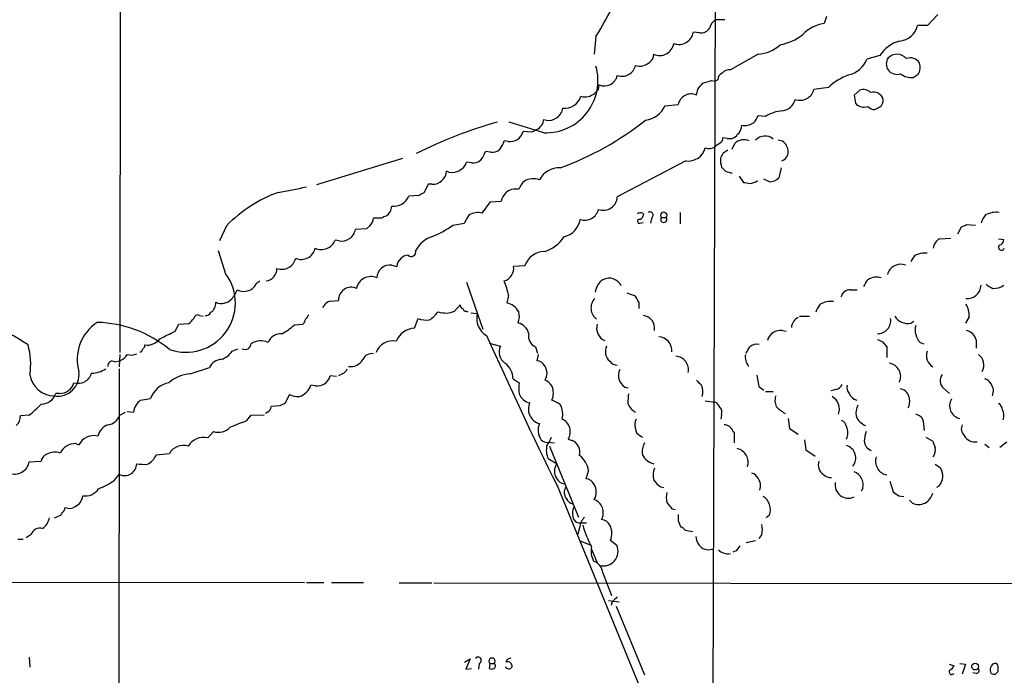
# Model space of a CAD drawing. Extents: x 19 to 1049, y 6 to 877.
# Drawn here: x 202 to 335, y 359 to 447 of the extents above; entities that cross this region are included whole.
import ezdxf

# ---------------------------------------------------------------- set-up
doc = ezdxf.new("R2010")
doc.units = 0
doc.header["$MEASUREMENT"] = 0
doc.layers.add('MAIN', color=5, linetype='CONTINUOUS')

msp = doc.modelspace()

# ---------------------------------------------------------------- linework, layer by layer
at = {"layer": 'MAIN'}
for p, q in [((296.3333, 539.2419), (295.656, 334.0099)), ((215.9, 471.1699), (215.8153, 402.2513)), ((311.0653, 447.5479), (310.7267, 446.6166)), ((326.0513, 447.8019), (324.6967, 446.3626)), ((297.3493, 447.1246), (296.0793, 447.1246)), ((324.6967, 446.3626), (323.342, 446.3626)), ((279.9927, 444.8386), (279.7387, 442.4679)), ((293.9627, 445.3466), (293.116, 445.4313)), ((301.8367, 442.4679), (298.1113, 440.3513)), ((318.262, 442.2986), (316.484, 441.7906)), ((322.7493, 439.3353), (323.4267, 439.7586)), ((295.5713, 438.9119), (296.0793, 438.8273)), ((296.418, 438.9966), (296.0793, 438.8273)), ((311.3193, 437.9806), (309.372, 437.7266)), ((293.5393, 436.9646), (293.7087, 437.7266)), ((315.5527, 437.6419), (314.7907, 436.9646)), ((314.7907, 436.9646), (314.96, 435.8639)), ((289.306, 435.5253), (291.084, 435.6946)), ((275.5053, 435.1866), (275.336, 434.6786)), ((302.8527, 434.0859), (301.8367, 434.1706)), ((272.9653, 431.8846), (268.3087, 433.3239)), ((271.3567, 431.9693), (270.1713, 432.0539)), ((268.1393, 430.6993), (267.6313, 430.7839)), ((296.7567, 430.5299), (296.0793, 430.0219)), ((297.688, 431.1226), (297.0953, 431.2073)), ((298.3653, 429.6833), (298.704, 430.4453)), ((265.7687, 429.2599), (265.0913, 429.3446)), ((297.7727, 429.5139), (297.0953, 429.0906)), ((253.9153, 428.4133), (242.316, 424.8573)), ((263.2287, 427.8206), (262.5513, 427.9053)), ((292.1, 428.0746), (282.8713, 423.2486)), ((260.1807, 426.5506), (259.842, 426.7199)), ((299.2967, 426.0426), (299.8893, 425.1959)), ((304.9693, 427.1433), (304.6307, 425.7886)), ((257.3867, 424.9419), (256.794, 423.7566)), ((257.8947, 424.9419), (257.3867, 424.9419)), ((303.3607, 425.2806), (302.5987, 425.6193)), ((256.1167, 423.4179), (254.762, 423.3333)), ((264.668, 421.0473), (265.7687, 422.5713)), ((265.7687, 422.5713), (267.208, 422.6559)), ((286.258, 421.0473), (286.4273, 420.8779)), ((291.338, 421.1319), (291.338, 419.6079)), ((230.2087, 419.3539), (229.2773, 417.3219)), ((249.5127, 419.3539), (249.0893, 418.9306)), ((251.1213, 420.3699), (250.0207, 420.3699)), ((260.6887, 419.4386), (262.2973, 419.6926)), ((285.9193, 419.6926), (286.3427, 419.7773)), ((287.528, 420.4546), (287.3587, 419.6926)), ((288.798, 420.4546), (289.4753, 420.4546)), ((329.946, 419.5233), (331.1313, 419.4386)), ((249.0893, 418.9306), (247.5653, 418.8459)), ((328.7607, 418.2533), (329.2687, 419.1846)), ((245.364, 417.3219), (244.856, 417.4066)), ((326.3053, 417.5759), (327.8293, 417.6606)), ((334.264, 417.5759), (334.9413, 417.4913)), ((230.124, 412.8346), (229.108, 415.9673)), ((324.0193, 415.7133), (324.612, 415.7133)), ((252.476, 414.0199), (253.1533, 413.8506)), ((270.4253, 413.9353), (268.9013, 413.8506)), ((234.2727, 411.6493), (234.696, 411.9033)), ((262.5513, 411.7339), (264.7527, 405.3839)), ((284.1413, 410.2946), (285.1573, 409.9559)), ((314.2827, 410.7179), (315.214, 410.7179)), ((244.2633, 409.1939), (245.2793, 409.2786)), ((268.224, 409.9559), (267.97, 408.9399)), ((285.75, 409.0246), (285.75, 408.1779)), ((260.9427, 407.8393), (261.7047, 408.6859)), ((262.5513, 407.8393), (262.7207, 407.7546)), ((263.144, 407.5853), (263.9907, 407.5006)), ((223.266, 405.1299), (223.774, 406.0613)), ((223.774, 406.0613), (225.1287, 406.1459)), ((226.568, 407.2466), (227.076, 407.1619)), ((239.3527, 405.9766), (240.538, 406.0613)), ((255.524, 405.5533), (256.032, 406.8233)), ((307.4247, 407.1619), (308.7793, 407.1619)), ((322.4107, 406.2306), (322.834, 406.4846)), ((330.2847, 407.0773), (329.7767, 406.2306)), ((305.1387, 405.2146), (305.6467, 405.1299)), ((265.5993, 403.5213), (267.1233, 403.0979)), ((318.6007, 403.6906), (319.1933, 403.0133)), ((323.6807, 403.6059), (324.1887, 403.4366)), ((331.216, 403.9446), (331.216, 402.8439)), ((219.202, 403.0133), (219.202, 403.2673)), ((230.9707, 402.4206), (231.7327, 402.7593)), ((271.8647, 403.0133), (272.1187, 402.1666)), ((319.1933, 403.0133), (319.1933, 401.5739)), ((215.138, 400.9813), (215.8153, 401.1506)), ((215.8153, 401.9973), (215.7307, 400.3039)), ((272.2033, 401.9973), (272.034, 401.1506)), ((215.7307, 400.0499), (215.5613, 275.7593)), ((225.298, 399.3726), (227.9227, 400.2193)), ((245.0253, 399.0339), (244.1787, 399.1186)), ((245.7873, 399.3726), (245.2793, 399.1186)), ((268.8167, 398.6953), (269.6633, 398.1873)), ((301.6673, 399.2033), (301.9213, 397.6793)), ((242.1467, 397.7639), (241.554, 397.8486)), ((283.8873, 397.5946), (284.3107, 397.5099)), ((301.9213, 397.6793), (302.5987, 397.1713)), ((302.8527, 397.0019), (303.8687, 397.0019)), ((312.3353, 397.2559), (311.658, 397.0866)), ((326.8133, 397.4253), (327.66, 396.7479)), ((207.6873, 396.7479), (207.1793, 396.7479)), ((218.6093, 395.8166), (219.964, 396.0706)), ((238.6753, 396.5786), (238.0827, 395.3933)), ((294.7247, 395.7319), (295.9947, 395.5626)), ((215.8153, 393.7846), (216.5773, 394.2079)), ((216.8313, 394.2926), (217.678, 394.2079)), ((235.712, 394.2079), (235.458, 394.0386)), ((237.4053, 395.0546), (236.22, 394.9699)), ((203.5387, 393.7846), (202.438, 393.6999)), ((232.918, 393.0226), (233.5107, 393.7846)), ((233.5107, 393.7846), (235.2887, 393.8693)), ((296.926, 393.7846), (296.8413, 393.2766)), ((305.9007, 393.3613), (306.07, 392.0066)), ((227.6687, 390.7366), (228.4307, 391.5833)), ((298.45, 391.6679), (298.6193, 391.4986)), ((298.6193, 391.4986), (298.6193, 390.0593)), ((306.07, 392.0066), (307.2553, 391.2446)), ((273.558, 390.1439), (274.4047, 390.0593)), ((276.2673, 390.5673), (276.7753, 390.3979)), ((285.9193, 391.0753), (286.258, 390.8213)), ((308.102, 390.4826), (308.2713, 389.1279)), ((324.4427, 390.8213), (325.374, 390.3133)), ((335.3647, 390.1439), (334.4333, 389.4666)), ((209.8887, 389.9746), (210.312, 389.8053)), ((273.7273, 389.6359), (277.622, 380.0686)), ((308.2713, 389.1279), (309.5413, 388.2813)), ((332.4013, 389.8899), (332.994, 389.4666)), ((203.6233, 387.5193), (205.232, 387.6039)), ((220.726, 388.4506), (222.504, 388.6199)), ((273.558, 387.9426), (274.7433, 387.2653)), ((278.9767, 386.3339), (278.638, 385.2333)), ((325.7127, 387.1806), (326.39, 386.7573)), ((215.0533, 384.9793), (215.7307, 385.8259)), ((319.6167, 384.8946), (320.04, 383.4553)), ((274.7433, 384.3019), (290.322, 346.3713)), ((288.7133, 384.1326), (289.1367, 384.0479)), ((315.976, 383.9633), (315.722, 383.5399)), ((326.2207, 384.2173), (325.882, 384.0479)), ((320.802, 382.9473), (321.4793, 382.8626)), ((322.6647, 381.9313), (322.2413, 382.3546)), ((208.3647, 380.9999), (208.4493, 381.3386)), ((290.2373, 381.1693), (290.6607, 381.0846)), ((291.084, 379.5606), (291.4227, 378.7139)), ((303.3607, 380.3226), (302.9373, 379.9839)), ((277.7913, 378.6293), (277.5373, 377.7826)), ((277.876, 379.3066), (278.7227, 379.3066)), ((292.0153, 378.2906), (293.0313, 378.1213)), ((202.0993, 377.1053), (202.7767, 377.1053)), ((203.8773, 377.6979), (203.2, 377.2746)), ((281.94, 376.9359), (282.7867, 376.2586)), ((302.3447, 377.6979), (301.9213, 377.1899)), ((277.876, 376.8513), (279.3153, 376.2586)), ((279.4, 375.7506), (280.162, 373.8879)), ((301.498, 376.8513), (300.228, 376.5973)), ((298.8733, 375.4966), (298.45, 375.3273)), ((280.924, 372.5333), (282.1093, 369.4853)), ((55.2027, 371.4326), (240.7073, 371.2633)), ((240.9613, 371.2633), (243.332, 371.2633)), ((244.348, 371.2633), (248.666, 371.2633)), ((253.492, 371.1786), (257.8947, 371.1786)), ((258.1487, 371.1786), (497.078, 371.0093)), ((281.686, 368.8079), (283.1253, 368.6386)), ((282.194, 368.6386), (282.0247, 368.1306)), ((282.702, 368.0459), (286.512, 358.8173)), ((203.6233, 361.1879), (203.708, 359.8333)), ((262.2973, 360.5106), (263.0593, 360.9339)), ((263.0593, 360.9339), (262.4667, 359.5793)), ((262.4667, 359.5793), (263.2287, 359.6639)), ((264.2447, 360.3413), (264.16, 359.5793)), ((265.684, 360.3413), (265.5993, 359.6639)), ((265.684, 360.3413), (266.2767, 360.3413)), ((268.6473, 360.0873), (268.6473, 359.8333)), ((327.5753, 360.2566), (328.2527, 360.0026)), ((329.0147, 360.3413), (329.7767, 360.2566)), ((329.7767, 360.2566), (329.3533, 358.9019)), ((331.216, 358.9866), (330.7927, 359.0713)), ((333.8407, 358.9019), (334.1793, 359.2406))]:
    msp.add_line(p, q, dxfattribs=at)
msp.add_circle((331.0958, 359.9115), 0.4608, dxfattribs=at)
for centre, radius, start, end in [((234.8153, 472.5106), 52.9787, 328.511754, 339.627203), ((294.1319, 446.7014), 1.3653, 262.88123, 330.250434), ((297.3493, 445.4313), 2.1166, 126.870439, 163.741528), ((311.5173, 441.6423), 5.0367, 99.030878, 136.761872), ((320.6944, 446.9514), 2.7123, 274.0656, 347.462027), ((291.1596, 445.7785), 1.987, 250.345788, 349.936563), ((303.3762, 451.0477), 7.4472, 281.022044, 306.903596), ((288.5784, 444.2383), 1.9413, 245.779791, 350.182992), ((301.54, 447.2524), 4.7937, 273.548525, 312.848561), ((322.171, 439.7724), 4.6542, 106.018277, 147.127344), ((286.5687, 442.4114), 1.2146, 300.726721, 2.666179), ((320.5476, 441.1556), 1.4321, 145.831674, 214.168326), ((320.5519, 440.8016), 1.6601, 40.299187, 135.754137), ((322.3683, 440.563), 1.4231, 30.376132, 112.750258), ((273.2308, 438.9153), 7.0358, 267.83737, 16.039581), ((283.4828, 441.3835), 1.8956, 251.179842, 346.59056), ((285.8929, 442.7616), 1.9039, 252.698578, 312.916236), ((313.3411, 442.9538), 3.3512, 281.840052, 339.690283), ((322.0377, 440.6843), 1.6692, 326.318501, 21.003995), ((281.1031, 439.9993), 1.8151, 247.756023, 346.945288), ((297.3695, 439.0453), 0.9527, 112.123029, 182.929976), ((297.9059, 439.243), 1.1272, 79.500563, 142.581105), ((316.8011, 432.2235), 7.9495, 110.410951, 133.596804), ((320.5479, 441.2258), 1.4729, 216.421767, 290.179521), ((322.4769, 441.5033), 2.1851, 229.43767, 277.161443), ((279.2024, 438.2629), 1.2149, 300.734064, 2.66081), ((82.3754, 607.4725), 271.0635, 321.228076, 321.457262), ((210.3353, 735.0445), 308.1553, 285.828233, 286.057433), ((275.7603, 437.4756), 2.3032, 263.643325, 342.819905), ((278.5271, 438.6126), 1.9035, 252.68925, 312.917976), ((292.8176, 435.3514), 1.7672, 65.89761, 168.801973), ((307.4998, 438.1783), 1.9259, 249.711375, 346.435649), ((315.976, 436.2131), 1.4902, 47.017657, 106.502586), ((317.4215, 436.0793), 1.2972, 13.035667, 109.335905), ((286.2009, 436.9678), 3.4238, 278.065966, 335.082384), ((304.8959, 436.8204), 1.9874, 277.017382, 346.957411), ((316.0938, 436.8007), 1.4707, 219.565153, 292.36064), ((317.4976, 436.062), 1.0483, 216.352857, 274.765911), ((233.2634, 604.5316), 189.3282, 296.447076, 296.676232), ((317.6754, 436.1965), 1.025, 304.908679, 9.852877), ((273.6025, 435.4496), 1.8972, 250.375023, 336.022179), ((299.369, 435.0868), 2.6323, 315.423265, 339.631202), ((305.6888, 429.3877), 5.4878, 95.752979, 121.117563), ((284.7759, 370.4816), 65.3903, 106.047302, 116.324766), ((271.2038, 433.8761), 1.7744, 297.8966, 353.089259), ((260.9316, 466.1366), 41.5104, 290.055383, 308.339416), ((298.1077, 432.8401), 1.5288, 307.705699, 2.267992), ((300.0239, 435.0445), 2.1789, 259.7262, 304.054005), ((268.4103, 432.4941), 1.8152, 261.41367, 345.965288), ((356.3353, 262.8337), 189.2834, 116.447062, 116.676272), ((297.9901, 432.3773), 1.2906, 256.462305, 324.648633), ((302.7717, 429.7159), 1.7179, 50.314, 137.854868), ((264.3622, 431.8343), 3.4337, 321.2125, 342.187182), ((295.2327, 431.2922), 1.5266, 250.563296, 303.68174), ((296.4178, 431.1226), 0.6828, 299.760495, 7.126057), ((299.9299, 429.1636), 1.7736, 66.000119, 133.725244), ((304.5566, 429.6304), 1.2382, 18.432022, 90.490487), ((304.5443, 429.3433), 1.3673, 291.887786, 29.756316), ((261.8204, 430.3957), 3.4356, 321.220906, 342.18525), ((265.9944, 430.6993), 1.457, 261.088501, 315.786958), ((292.4058, 430.4495), 2.3945, 262.662778, 345.565058), ((466.2309, 344.112), 189.2834, 153.323728, 153.552938), ((260.5647, 428.6302), 2.1147, 259.538123, 339.953237), ((263.4544, 429.2603), 1.4573, 261.090328, 315.775685), ((300.9877, 428.4128), 4.231, 179.993229, 196.263292), ((257.9614, 426.8242), 1.8835, 267.970552, 356.82557), ((275.0043, 424.1948), 2.953, 86.8474, 153.018449), ((424.1799, 553.9738), 179.6053, 224.885409, 225.114592), ((298.5349, 428.9219), 2.4619, 243.43703, 266.04969), ((273.0588, 422.6695), 3.8282, 135.236002, 155.375698), ((271.5423, 423.2223), 2.4569, 70.245622, 119.279754), ((342.6338, 636.7668), 215.8456, 258.578058, 258.807262), ((300.609, 426.7624), 1.7404, 274.184596, 311.05121), ((303.3546, 427.1374), 1.8568, 270.188229, 313.413525), ((243.8055, 405.9321), 19.1054, 110.382652, 135.371101), ((231.6405, 461.3015), 37.8634, 278.368801, 284.250945), ((252.7481, 424.1256), 2.1641, 262.777127, 338.524542), ((341.1253, 254.2724), 189.3057, 116.453844, 116.68304), ((270.4742, 421.607), 3.4305, 141.199339, 162.196217), ((269.2083, 422.1955), 2.102, 79.850699, 132.040093), ((250.6439, 422.1175), 1.8374, 305.619965, 355.664435), ((280.9892, 423.3201), 1.8835, 249.555042, 357.824409), ((265.566, 418.6424), 3.4333, 141.208574, 162.188317), ((264.0755, 418.8451), 2.2805, 74.941216, 121.320948), ((278.4875, 421.9946), 1.8954, 251.177891, 346.59868), ((286.0229, 420.1766), 0.9019, 74.88975, 119.361906), ((285.6172, 420.9564), 0.8139, 291.787031, 354.465227), ((287.2741, 420.7933), 0.4233, 306.856362, 126.886139), ((289.1367, 420.7284), 0.4355, 321.040174, 218.951555), ((335.162, 418.6424), 3.4333, 141.208574, 162.188317), ((333.9236, 418.1775), 2.9848, 81.812075, 118.79246), ((248.6374, 420.4265), 1.3845, 309.216318, 357.656956), ((251.773, 419.6678), 0.9579, 93.531189, 132.867946), ((254.2281, 427.754), 10.5302, 290.868986, 307.845205), ((274.9477, 420.7123), 2.9727, 284.155915, 350.088041), ((285.8453, 419.9466), 0.2646, 73.757121, 286.242879), ((289.1366, 420.2006), 0.4234, 143.124688, 36.867191), ((244.9274, 588.6889), 189.3282, 296.453843, 296.683013), ((245.7309, 419.1437), 1.8584, 258.613277, 350.778939), ((242.965, 418.1765), 2.0417, 246.372872, 337.846841), ((259.1892, 414.1788), 3.9268, 107.945395, 152.905746), ((271.7657, 420.3561), 4.6542, 286.018277, 327.127344), ((326.952, 416.2276), 1.4954, 115.624287, 176.99849), ((334.645, 416.4499), 0.4073, 136.681467, 339.295776), ((334.2006, 417.4559), 0.7415, 281.520561, 2.736234), ((240.2581, 416.7451), 1.939, 247.688818, 346.908375), ((254.8044, 413.7235), 1.656, 94.40189, 175.59811), ((255.1078, 415.8038), 0.6079, 224.91336, 15.602312), ((273.0679, 413.1159), 2.7668, 90.370687, 162.772726), ((111.0927, 541.9402), 246.8298, 328.922639, 329.151842), ((238.8388, 669.5364), 267.7347, 288.322049, 288.551239), ((237.65, 415.4027), 1.9257, 249.702698, 346.44293), ((252.2066, 412.2773), 1.7633, 81.21184, 178.397852), ((321.0462, 412.3399), 1.8151, 67.756023, 166.945288), ((224.749, 408.9284), 6.6445, 250.252789, 36.007213), ((235.3472, 413.5278), 1.6362, 276.862243, 2.409851), ((267.0658, 413.6599), 1.8454, 287.844858, 5.931487), ((232.5412, 412.3647), 1.8734, 241.52525, 337.551163), ((249.6476, 410.5562), 1.9413, 65.779791, 170.180084), ((258.0468, 407.9223), 10.3784, 11.299972, 22.555952), ((282.109, 410.2102), 2.2075, 122.467609, 175.606669), ((281.7466, 410.4746), 1.7973, 24.709902, 117.237981), ((318.5319, 410.2231), 2.6363, 135.447218, 159.616929), ((317.7963, 410.4218), 2.0079, 71.563246, 124.698402), ((334.4189, 413.3564), 2.6338, 225.435321, 249.627527), ((227.2442, 412.4966), 4.7494, 320.065919, 338.00616), ((247.0032, 409.3256), 1.7245, 64.901617, 181.561712), ((314.2759, 409.4246), 1.2933, 89.698749, 167.618715), ((330.0088, 411.4142), 1.8873, 265.517708, 356.853344), ((333.5226, 413.4759), 2.5887, 269.544052, 303.232733), ((227.2452, 408.94), 1.5264, 303.69215, 3.177123), ((229.5313, 410.718), 1.857, 245.773099, 316.846063), ((244.5858, 407.6968), 1.5315, 102.156686, 158.318085), ((267.4705, 406.5777), 2.4144, 29.172384, 78.060377), ((281.1985, 408.2491), 1.8811, 136.975379, 233.414581), ((283.6113, 408.3178), 2.2524, 18.287746, 46.656817), ((312.8922, 406.621), 3.4305, 141.199339, 162.196217), ((311.6306, 406.1948), 2.9374, 82.840387, 118.728927), ((327.5332, 407.2889), 2.7596, 355.602409, 32.474377), ((187.5529, 380.0881), 28.1091, 55.549594, 80.847513), ((227.3935, 408.0297), 0.7857, 265.364144, 332.746833), ((254.7483, 410.8659), 5.062, 303.687242, 322.074686), ((259.74, 410.449), 2.8735, 249.66239, 294.742971), ((262.1535, 408.6182), 0.4539, 171.421795, 255.948448), ((262.4836, 408.2881), 0.4539, 194.051552, 278.578205), ((266.5608, 406.8483), 2.6516, 165.758843, 240.639186), ((267.4141, 407.1106), 2.2584, 337.066911, 16.568508), ((216.1109, 401.2929), 6.0336, 123.653195, 196.031878), ((212.3439, 390.3428), 15.9781, 50.515084, 88.481556), ((56.1049, 575.8221), 239.4975, 314.889638, 315.118804), ((226.314, 406.8064), 0.5083, 60.014605, 178.094603), ((244.9418, 404.2826), 4.7494, 140.065919, 158.00616), ((257.1328, 409.7869), 3.1614, 249.622982, 277.692848), ((269.096, 404.3933), 1.8799, 12.22269, 77.77731), ((281.874, 405.5163), 1.7967, 162.341588, 247.208421), ((286.1733, 405.532), 1.7229, 349.384022, 84.357571), ((308.0093, 405.4768), 1.693, 116.446997, 174.539614), ((317.9827, 406.5332), 1.7429, 268.046931, 9.581219), ((321.951, 408.0569), 1.8833, 208.374936, 284.128479), ((-31.7399, 912.6018), 567.9399, 296.450451, 296.679643), ((237.5621, 402.8879), 1.9058, 87.076644, 157.868095), ((234.1217, 411.6476), 7.7151, 297.292079, 312.688822), ((255.8002, 402.5876), 2.9785, 95.320693, 156.499824), ((272.4729, 404.4649), 1.5738, 168.030343, 247.267001), ((304.8676, 403.4199), 1.815, 81.410077, 165.970647), ((325.4052, 405.2729), 2.3985, 165.043654, 224.028692), ((329.6075, 403.6061), 1.6437, 11.88417, 78.11583), ((219.5003, 405.4133), 2.1666, 262.086435, 323.148614), ((232.7064, 403.4683), 0.8049, 241.741187, 357.742961), ((234.7985, 401.5658), 2.2712, 63.927971, 124.542304), ((252.589, 401.4578), 2.3667, 78.305481, 160.410501), ((825.8366, 654.8917), 613.9403, 204.0656414, 206.1512888), ((288.3557, 402.4834), 1.8873, 355.517708, 86.853344), ((402.9419, 573.2198), 189.3504, 243.320371, 243.54954), ((194.4162, 400.6926), 9.3974, 351.403332, 15.90126), ((217.367, 403.5304), 1.624, 250.739424, 296.882192), ((218.567, 402.6322), 0.2993, 261.875312, 8.143638), ((134.3577, 487.5189), 119.7487, 314.885409, 315.114592), ((228.3244, 404.3897), 3.2985, 291.462402, 323.34723), ((249.7699, 400.8151), 1.2914, 78.801443, 156.989004), ((268.8011, 402.3131), 1.8523, 154.931904, 234.139779), ((282.9655, 402.3573), 1.703, 154.221896, 229.314774), ((88.7886, 529.601), 246.8727, 328.922655, 329.151818), ((301.7301, 401.8359), 1.5409, 79.685509, 130.175004), ((326.3882, 401.8645), 1.8612, 162.615491, 236.981037), ((214.7993, 400.4854), 0.6005, 55.6669, 189.277214), ((215.1167, 403.0218), 1.9974, 290.472781, 329.14103), ((229.5525, 399.563), 1.757, 90.691338, 158.065973), ((246.9705, 402.1865), 1.8291, 259.39901, 331.720035), ((266.1945, 398.6762), 2.6222, 0.417333, 54.533442), ((271.9146, 399.8021), 1.3538, 25.673515, 84.940065), ((282.7975, 401.6802), 1.1248, 213.103736, 273.762229), ((290.6484, 399.9168), 1.8291, 348.172808, 86.963175), ((302.1249, 401.6588), 2.0103, 170.306211, 219.185933), ((319.2665, 399.039), 1.7927, 334.664314, 81.482984), ((330.4477, 400.5519), 1.8206, 332.503232, 52.552292), ((207.4476, 399.2633), 2.8874, 261.282805, 7.228392), ((210.2118, 399.9575), 1.8619, 251.943599, 344.416426), ((211.8716, 403.3927), 3.9377, 271.9458, 301.904821), ((245.4911, 400.3463), 1.0177, 286.919786, 343.067804), ((271.6813, 399.4573), 1.7262, 327.346539, 32.650667), ((284.838, 399.1483), 1.8215, 153.350546, 238.537779), ((206.9946, 399.7248), 3.3155, 187.572147, 270.266128), ((207.7565, 398.6914), 1.9447, 267.960796, 344.976156), ((223.1069, 394.9074), 3.3512, 101.840052, 159.690283), ((225.7707, 394.1362), 5.2577, 95.15822, 129.600324), ((242.4175, 399.5591), 1.8155, 261.421795, 345.957633), ((273.0081, 397.4253), 3.4305, 167.166122, 192.833878), ((271.6956, 395.817), 3.0674, 39.397568, 62.020577), ((463.2154, 567.5496), 239.4974, 224.889638, 225.118804), ((327.7765, 398.4518), 1.4077, 143.562358, 226.822184), ((332.0911, 397.4398), 1.2933, 26.551182, 76.121711), ((239.353, 398.5256), 2.3028, 287.097241, 342.902759), ((271.6106, 396.7903), 2.6414, 338.368974, 21.629009), ((292.4809, 396.9879), 1.9375, 339.979753, 26.374608), ((312.0251, 398.5114), 1.2933, 283.878289, 333.448818), ((314.9038, 397.51), 1.098, 162.038641, 223.952068), ((320.7971, 395.9182), 1.4458, 2.683899, 79.684165), ((331.9927, 397.0726), 1.5714, 335.033107, 36.981469), ((205.2804, 397.2801), 1.9721, 268.593681, 344.343541), ((219.849, 394.025), 2.1787, 124.681349, 175.18438), ((239.7783, 398.7217), 2.4103, 242.766252, 275.994199), ((271.3331, 397.2242), 1.7615, 198.567637, 262.484029), ((272.8359, 394.5801), 1.9519, 152.615781, 256.272729), ((273.0158, 392.5479), 3.4333, 51.208574, 72.188317), ((289.4376, 395.6896), 5.1355, 169.070353, 183.307628), ((295.6983, 394.5889), 1.0178, 16.930557, 73.069443), ((306.1872, 395.8036), 2.0705, 162.989843, 203.744733), ((310.8165, 394.6271), 1.9757, 340.078339, 59.227728), ((315.6043, 397.3546), 1.6097, 202.141807, 252.837081), ((320.3783, 395.6473), 1.8935, 333.439008, 10.301057), ((329.3969, 395.0647), 1.7457, 148.150822, 257.353717), ((196.7576, 403.0217), 11.4589, 306.282976, 317.692643), ((235.3307, 395.0124), 0.8903, 295.359033, 357.263894), ((322.4139, 225.8841), 189.3281, 116.450446, 116.679643), ((273.0212, 393.9538), 2.4933, 344.239582, 30.624821), ((286.3002, 396.0704), 2.1016, 198.795327, 242.404626), ((295.8815, 394.1232), 1.098, 342.038641, 43.952068), ((308.7633, 399.4407), 6.323, 224.996796, 238.688605), ((317.0911, 394.0809), 2.0816, 149.438438, 190.54661), ((333.671, 394.4618), 1.1042, 4.404277, 57.518859), ((333.3031, 393.7748), 1.6593, 339.434256, 27.718657), ((200.9099, 393.6397), 1.5293, 307.710681, 2.256019), ((214.01, 394.4175), 1.913, 275.901621, 340.680413), ((239.9753, 371.3898), 22.7549, 108.067955, 114.009275), ((274.6362, 391.5445), 1.9015, 329.073968, 65.633352), ((286.8599, 392.5423), 1.6241, 153.119403, 199.259412), ((312.5186, 391.95), 1.2939, 13.889111, 63.432969), ((317.0907, 394.4759), 2.1882, 200.770566, 249.229434), ((322.1711, 391.4848), 2.6338, 45.435321, 69.627527), ((317.5693, 391.5185), 6.7081, 1.999925, 15.944927), ((215.0641, 390.3883), 2.2926, 111.96105, 164.768992), ((229.0657, 393.8391), 2.3435, 254.27827, 314.789088), ((274.4921, 391.8131), 2.2913, 157.663661, 215.498435), ((286.2783, 391.9579), 0.9528, 177.070332, 247.86583), ((297.2753, 391.2764), 1.2382, 18.432022, 90.490487), ((311.8689, 391.414), 2.0854, 336.045601, 23.951888), ((320.3705, 390.1287), 4.2292, 159.882861, 177.498325), ((330.4911, 391.9733), 1.26, 154.557574, 225.456607), ((212.3321, 388.7905), 2.2607, 76.704479, 153.327271), ((227.1001, 388.4127), 2.3924, 76.251273, 149.251049), ((273.3888, 391.1283), 0.9989, 220.27341, 279.752778), ((270.7129, 391.8711), 3.4329, 321.211686, 342.193142), ((276.0903, 388.7854), 1.752, 346.146189, 66.983914), ((317.6108, 390.4115), 1.4688, 183.833536, 248.675972), ((537.188, 474.5528), 227.9506, 201.687966, 201.917182), ((331.0755, 391.8683), 1.6687, 208.374243, 280.699172), ((207.053, 386.8342), 2.0038, 68.972753, 121.903848), ((209.8533, 387.6347), 2.3402, 89.133247, 152.794402), ((224.3939, 387.578), 2.1581, 72.468436, 151.132095), ((275.8671, 389.0595), 2.5651, 165.06441, 205.812819), ((288.7988, 388.8738), 2.5758, 152.597325, 189.456471), ((298.6031, 387.4534), 1.8956, 341.179842, 76.59056), ((313.2393, 388.0331), 1.7704, 321.317447, 72.397117), ((323.9714, 389.1545), 1.769, 327.216319, 10.161452), ((201.6305, 387.8917), 2.0272, 249.302375, 349.415067), ((206.3271, 387.4854), 1.1015, 107.602583, 173.824094), ((218.4148, 389.4196), 2.5061, 296.695922, 337.253512), ((275.9112, 385.9074), 3.095, 7.92066, 52.593605), ((288.2265, 389.4092), 2.1895, 205.964682, 258.286684), ((311.404, 387.0677), 1.457, 158.405985, 238.465665), ((319.5671, 387.6099), 1.9057, 162.068967, 258.687709), ((216.4688, 387.2821), 1.6326, 243.121046, 359.410392), ((219.2023, 393.7024), 6.5306, 260.294064, 272.970272), ((276.0665, 386.2323), 1.6787, 142.02144, 213.004694), ((290.2645, 385.7398), 2.5729, 158.742807, 195.230509), ((314.1038, 384.375), 1.9169, 347.597953, 69.00176), ((324.6344, 385.5987), 2.1034, 318.949626, 33.422629), ((208.2567, 395.4634), 12.4944, 291.997606, 302.95441), ((275.8786, 385.9041), 1.3535, 205.665737, 264.943162), ((278.5186, 383.8848), 1.3538, 25.673515, 84.940065), ((290.7865, 387.1371), 3.6504, 214.606903, 235.393097), ((300.6794, 384.7392), 1.2939, 26.567031, 76.110889), ((300.3545, 384.2595), 1.8213, 342.416645, 35.529632), ((311.6348, 386.7647), 1.3664, 223.398651, 274.52928), ((211.1981, 384.9591), 2.047, 259.355929, 328.139997), ((277.1066, 383.388), 1.3935, 147.701302, 218.321415), ((278.0845, 383.4553), 1.9413, 328.441996, 31.558004), ((314.02, 384.4028), 1.7985, 169.669793, 295.375271), ((209.139, 383.0556), 1.6845, 293.251738, 356.31376), ((277.1707, 383.1029), 1.2941, 206.576931, 256.108716), ((279.0691, 380.643), 1.917, 331.555319, 69.556243), ((292.2261, 382.6932), 2.7508, 165.744007, 194.253974), ((301.4388, 381.0931), 2.0706, 338.153886, 58.715909), ((447.4209, 573.7011), 228.9527, 236.195334, 236.424517), ((323.4712, 383.7049), 1.9484, 245.547527, 347.581553), ((38.7777, 507.6672), 211.6704, 323.014174, 323.243346), ((208.9772, 382.6187), 1.3847, 247.589256, 306.661358), ((278.7234, 380.5766), 1.8939, 153.444419, 206.555581), ((501.5363, 550.9077), 271.0321, 218.546032, 218.775228), ((204.1875, 380.3511), 2.1764, 303.89743, 350.286656), ((122.7532, 591.8412), 227.9972, 291.687985, 291.917154), ((277.749, 380.111), 0.8144, 207.902392, 278.971895), ((280.083, 378.4298), 2.3004, 134.568498, 175.024757), ((280.6354, 378.3817), 1.3535, 25.665737, 84.943162), ((502.7338, 379.9839), 211.6502, 179.885381, 180.114592), ((205.0828, 377.3231), 1.2623, 75.385809, 162.729095), ((292.4802, 383.1585), 14.8683, 196.370555, 208.389025), ((279.9612, 377.8712), 2.1887, 334.701763, 30.071206), ((291.0844, 377.6138), 1.1509, 36.018589, 72.906421), ((299.6754, 378.3753), 2.7539, 345.760402, 14.237581), ((295.6257, 377.6269), 2.1787, 184.81824, 235.318651), ((282.4483, 375.4966), 3.1054, 168.996912, 205.864495), ((281.0082, 375.4401), 1.9578, 254.975641, 24.712799), ((295.1727, 377.5424), 1.8797, 245.257858, 287.588598), ((297.7377, 376.7758), 1.6605, 221.946175, 283.002634), ((468.4922, 248.8054), 211.7103, 143.014201, 143.24333), ((279.0211, 372.3366), 1.913, 5.901621, 70.680413), ((451.8825, 199.6274), 239.4973, 134.885425, 135.114575), ((264.0933, 360.7569), 0.4423, 290.016307, 143.725967), ((265.9804, 360.6376), 0.4191, 315, 224.990333), ((268.4549, 360.4567), 0.5721, 79.139814, 174.594322), ((265.938, 360.2996), 0.7203, 241.951376, 298.048624), ((266.0437, 360.0026), 0.4111, 304.525032, 55.474968), ((268.2432, 360.0679), 0.4673, 198.725788, 329.862719), ((268.1394, 360.0705), 0.5082, 1.894503, 120.000795), ((326.9406, 360.722), 1.4964, 298.735138, 331.264862), ((331.2159, 359.41), 0.4234, 270.013532, 36.848245), ((333.992, 359.4802), 0.8929, 105.326597, 213.561921), ((333.7559, 359.9179), 0.4234, 0, 89.986468), ((164.8793, 359.5793), 169.3003, 359.885375, 0.114591), ((327.9563, 359.1982), 0.3642, 144.455006, 324.476953), ((333.6715, 359.8341), 0.9474, 243.448472, 280.287538)]:
    msp.add_arc(centre, radius, start, end, dxfattribs=at)

doc.saveas('drawing.dxf')
